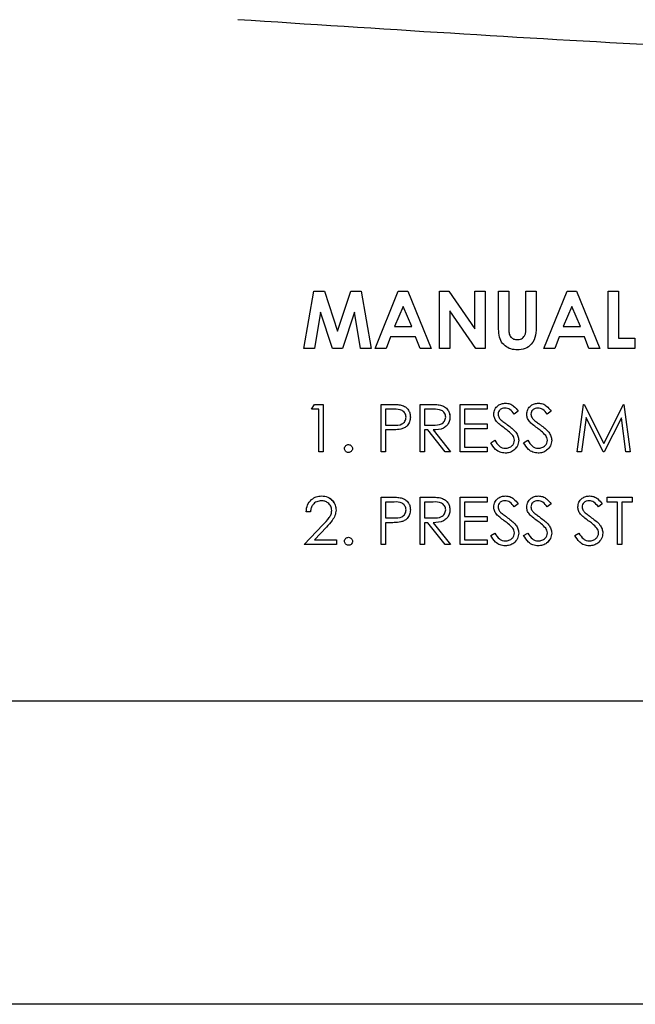
# Paper-space layout 'Sheet2' of a CAD drawing. Units: inches. Extents: x -7.9 to 16.7, y 0.3 to 10.7.
# Drawn here: x 2 to 2.1, y 4.6 to 4.7 of the extents above; entities that cross this region are included whole.
import ezdxf

# ---------------------------------------------------------------- set-up
doc = ezdxf.new("R2010")
doc.units = ezdxf.units.IN
doc.header["$MEASUREMENT"] = 0

psp = doc.layouts.new('Sheet2')

# ---------------------------------------------------------------- linework, layer by layer
at = {"color": 7, "linetype": 'Continuous', "lineweight": 25}
for p, q in [((2.022148, 4.70834), (2.023028, 4.713549)), ((2.023028, 4.713549), (2.023998, 4.713549)), ((2.023998, 4.713549), (2.025186, 4.709916)), ((2.025186, 4.709916), (2.026383, 4.713549)), ((2.026383, 4.713549), (2.027344, 4.713549)), ((2.027344, 4.713549), (2.028225, 4.70834)), ((2.028592, 4.70834), (2.030696, 4.713549)), ((2.030696, 4.713549), (2.031563, 4.713549)), ((2.031563, 4.713549), (2.033667, 4.70834)), ((2.034434, 4.713549), (2.035276, 4.713549)), ((2.034434, 4.70834), (2.034434, 4.713549)), ((2.035276, 4.713549), (2.03764, 4.710121)), ((2.03764, 4.710121), (2.03764, 4.713549)), ((2.03764, 4.713549), (2.038574, 4.713549)), ((2.038574, 4.713549), (2.038574, 4.70834)), ((2.039776, 4.713549), (2.040711, 4.713549)), ((2.039776, 4.710442), (2.039776, 4.713549)), ((2.040711, 4.713549), (2.040711, 4.71016)), ((2.042247, 4.710284), (2.042247, 4.713549)), ((2.042247, 4.713549), (2.043182, 4.713549)), ((2.043182, 4.713549), (2.043182, 4.710442)), ((2.043883, 4.70834), (2.045987, 4.713549)), ((2.045987, 4.713549), (2.046854, 4.713549)), ((2.046854, 4.713549), (2.048958, 4.70834)), ((2.049726, 4.713549), (2.05066, 4.713549)), ((2.049726, 4.70834), (2.049726, 4.713549)), ((2.05066, 4.713549), (2.05066, 4.709275)), ((2.031129, 4.712152), (2.030349, 4.710343)), ((2.03191, 4.710343), (2.031129, 4.712152)), ((2.037726, 4.70834), (2.035369, 4.711757)), ((2.035369, 4.711757), (2.035369, 4.70834)), ((2.04642, 4.712152), (2.04564, 4.710343)), ((2.047201, 4.710343), (2.04642, 4.712152)), ((2.023651, 4.71163), (2.023095, 4.70834)), ((2.024727, 4.70834), (2.023651, 4.71163)), ((2.026722, 4.71163), (2.025639, 4.70834)), ((2.027278, 4.70834), (2.026722, 4.71163)), ((2.030349, 4.710343), (2.03191, 4.710343)), ((2.04564, 4.710343), (2.047201, 4.710343)), ((2.029994, 4.709409), (2.029589, 4.70834)), ((2.032263, 4.709409), (2.029994, 4.709409)), ((2.032668, 4.70834), (2.032263, 4.709409)), ((2.045285, 4.709409), (2.04488, 4.70834)), ((2.047554, 4.709409), (2.045285, 4.709409)), ((2.047959, 4.70834), (2.047554, 4.709409)), ((2.05066, 4.709275), (2.052129, 4.709275)), ((2.052129, 4.709275), (2.052129, 4.70834)), ((2.023095, 4.70834), (2.022148, 4.70834)), ((2.025639, 4.70834), (2.024727, 4.70834)), ((2.028225, 4.70834), (2.027278, 4.70834)), ((2.029589, 4.70834), (2.028592, 4.70834)), ((2.033667, 4.70834), (2.032668, 4.70834)), ((2.035369, 4.70834), (2.034434, 4.70834)), ((2.038574, 4.70834), (2.037726, 4.70834)), ((2.04488, 4.70834), (2.043883, 4.70834)), ((2.048958, 4.70834), (2.047959, 4.70834)), ((2.052129, 4.70834), (2.049726, 4.70834)), ((2.022843, 4.70283), (2.023095, 4.703271)), ((2.023505, 4.70283), (2.022843, 4.70283)), ((2.023095, 4.703271), (2.023892, 4.703271)), ((2.023505, 4.698965), (2.023505, 4.70283)), ((2.023892, 4.703271), (2.023892, 4.698965)), ((2.029136, 4.703271), (2.029981, 4.703271)), ((2.029136, 4.698965), (2.029136, 4.703271)), ((2.03031, 4.70283), (2.029523, 4.70283)), ((2.029523, 4.70283), (2.029523, 4.701394)), ((2.032669, 4.703271), (2.033531, 4.703271)), ((2.032669, 4.698965), (2.032669, 4.703271)), ((2.033863, 4.70283), (2.033056, 4.70283)), ((2.033056, 4.70283), (2.033056, 4.701394)), ((2.036313, 4.703271), (2.038742, 4.703271)), ((2.036313, 4.698965), (2.036313, 4.703271)), ((2.038742, 4.70283), (2.036699, 4.70283)), ((2.036699, 4.70283), (2.036699, 4.701505)), ((2.038742, 4.703271), (2.038742, 4.70283)), ((2.046913, 4.698965), (2.047481, 4.703271)), ((2.047481, 4.703271), (2.047536, 4.703271)), ((2.047536, 4.703271), (2.049314, 4.699738)), ((2.049314, 4.699738), (2.051088, 4.703271)), ((2.051088, 4.703271), (2.051144, 4.703271)), ((2.051144, 4.703271), (2.051716, 4.698965)), ((2.041558, 4.702653), (2.041208, 4.702388)), ((2.044539, 4.702653), (2.044189, 4.702388)), ((2.047713, 4.702071), (2.047302, 4.698965)), ((2.049274, 4.698965), (2.047713, 4.702071)), ((2.050915, 4.702064), (2.049361, 4.698965)), ((2.051327, 4.698965), (2.050915, 4.702064)), ((2.029523, 4.701394), (2.030277, 4.701385)), ((2.033056, 4.701394), (2.033844, 4.701388)), ((2.036699, 4.701505), (2.038742, 4.701505)), ((2.038742, 4.701063), (2.036699, 4.701063)), ((2.036699, 4.701063), (2.036699, 4.699407)), ((2.038742, 4.701505), (2.038742, 4.701063)), ((2.029831, 4.700953), (2.029523, 4.700953)), ((2.029523, 4.700953), (2.029523, 4.698965)), ((2.03337, 4.700953), (2.033056, 4.700953)), ((2.033056, 4.700953), (2.033056, 4.698965)), ((2.034952, 4.698965), (2.03337, 4.700953)), ((2.033848, 4.700953), (2.03543, 4.698965)), ((2.036699, 4.699407), (2.038742, 4.699407)), ((2.038742, 4.699407), (2.038742, 4.698965)), ((2.039073, 4.699796), (2.039437, 4.700014)), ((2.042055, 4.699796), (2.042419, 4.700014)), ((2.023892, 4.698965), (2.023505, 4.698965)), ((2.029523, 4.698965), (2.029136, 4.698965)), ((2.033056, 4.698965), (2.032669, 4.698965)), ((2.03543, 4.698965), (2.034952, 4.698965)), ((2.038742, 4.698965), (2.036313, 4.698965)), ((2.047302, 4.698965), (2.046913, 4.698965)), ((2.049361, 4.698965), (2.049274, 4.698965)), ((2.051716, 4.698965), (2.051327, 4.698965)), ((2.029136, 4.694864), (2.029981, 4.694864)), ((2.029136, 4.690558), (2.029136, 4.694864)), ((2.032669, 4.694864), (2.033531, 4.694864)), ((2.032669, 4.690558), (2.032669, 4.694864)), ((2.036313, 4.694864), (2.038742, 4.694864)), ((2.036313, 4.690558), (2.036313, 4.694864)), ((2.038742, 4.694864), (2.038742, 4.694423)), ((2.049618, 4.694423), (2.049618, 4.694864)), ((2.049618, 4.694864), (2.051881, 4.694864)), ((2.051881, 4.694864), (2.051881, 4.694423)), ((2.03031, 4.694423), (2.029523, 4.694423)), ((2.029523, 4.694423), (2.029523, 4.692987)), ((2.033863, 4.694423), (2.033056, 4.694423)), ((2.033056, 4.694423), (2.033056, 4.692987)), ((2.038742, 4.694423), (2.036699, 4.694423)), ((2.036699, 4.694423), (2.036699, 4.693098)), ((2.041558, 4.694246), (2.041208, 4.693981)), ((2.044539, 4.694246), (2.044189, 4.693981)), ((2.049176, 4.694246), (2.048827, 4.693981)), ((2.050556, 4.694423), (2.049618, 4.694423)), ((2.050556, 4.690558), (2.050556, 4.694423)), ((2.050943, 4.694423), (2.050943, 4.690558)), ((2.051881, 4.694423), (2.050943, 4.694423)), ((2.022732, 4.693539), (2.022346, 4.693539)), ((2.029523, 4.692987), (2.030277, 4.692978)), ((2.033056, 4.692987), (2.033844, 4.692981)), ((2.036699, 4.693098), (2.038742, 4.693098)), ((2.038742, 4.693098), (2.038742, 4.692656)), ((2.02218, 4.690558), (2.02385, 4.69234)), ((2.02418, 4.69215), (2.023102, 4.691)), ((2.029831, 4.692546), (2.029523, 4.692546)), ((2.029523, 4.692546), (2.029523, 4.690558)), ((2.03337, 4.692546), (2.033056, 4.692546)), ((2.033056, 4.692546), (2.033056, 4.690558)), ((2.034952, 4.690558), (2.03337, 4.692546)), ((2.033848, 4.692546), (2.03543, 4.690558)), ((2.038742, 4.692656), (2.036699, 4.692656)), ((2.036699, 4.692656), (2.036699, 4.691)), ((2.039073, 4.691389), (2.039437, 4.691607)), ((2.042055, 4.691389), (2.042419, 4.691607)), ((2.046692, 4.691389), (2.047056, 4.691607)), ((2.025106, 4.690558), (2.02218, 4.690558)), ((2.023102, 4.691), (2.025106, 4.691)), ((2.025106, 4.691), (2.025106, 4.690558)), ((2.029523, 4.690558), (2.029136, 4.690558)), ((2.033056, 4.690558), (2.032669, 4.690558)), ((2.03543, 4.690558), (2.034952, 4.690558)), ((2.038742, 4.690558), (2.036313, 4.690558)), ((2.036699, 4.691), (2.038742, 4.691)), ((2.038742, 4.691), (2.038742, 4.690558)), ((2.050943, 4.690558), (2.050556, 4.690558)), ((1.89121, 4.676401), (2.322522, 4.676401)), ((2.321385, 4.64889), (1.839385, 4.64889))]:
    psp.add_line(p, q, dxfattribs=at)
for points, knots in [([(2.279238, 4.738144), (2.262894, 4.737104), (2.230196, 4.735023), (2.181059, 4.733558), (2.135403, 4.733317), (2.093269, 4.734135), (2.054679, 4.735629), (2.028994, 4.737305), (2.016155, 4.738144)], [0, 0, 0, 0, 0.1865853, 0.3732814, 0.5600222, 0.7067373, 0.8534072, 1, 1, 1, 1]), ([(2.041482, 4.708207), (2.04128, 4.708222), (2.040877, 4.708252), (2.040343, 4.708559), (2.039915, 4.709055), (2.039789, 4.709736), (2.039781, 4.710206), (2.039776, 4.710442)], [0, 0, 0, 0, 0.186746, 0.373192, 0.559364, 0.779138, 1, 1, 1, 1]), ([(2.040711, 4.71016), (2.040712, 4.710024), (2.040713, 4.709754), (2.040836, 4.709378), (2.04114, 4.709169), (2.041354, 4.709151), (2.041461, 4.709142)], [0, 0, 0, 0, 0.281906, 0.559802, 0.779442, 1, 1, 1, 1]), ([(2.041461, 4.709142), (2.041596, 4.709156), (2.041799, 4.709178), (2.042021, 4.709333), (2.042275, 4.709652), (2.042259, 4.710003), (2.042247, 4.710284)], [0, 0, 0, 0, 0.249647, 0.375331, 0.500828, 1, 1, 1, 1]), ([(2.043182, 4.710442), (2.043189, 4.710138), (2.043204, 4.709536), (2.042843, 4.708744), (2.042197, 4.708263), (2.041721, 4.708225), (2.041482, 4.708207)], [0, 0, 0, 0, 0.281888, 0.559865, 0.779576, 1, 1, 1, 1]), ([(2.043182, 4.710442), (2.043189, 4.710138), (2.043204, 4.709536), (2.042843, 4.708744), (2.042197, 4.708263), (2.041721, 4.708225), (2.041482, 4.708207)], [0, 0, 0, 0, 0.281888, 0.559865, 0.779576, 1, 1, 1, 1]), ([(2.029981, 4.703271), (2.030165, 4.703272), (2.030493, 4.703273), (2.030819, 4.703227), (2.030961, 4.703207)], [0, 0, 0, 0, 0.560314, 1, 1, 1, 1]), ([(2.0314, 4.702115), (2.03138, 4.702238), (2.031351, 4.702424), (2.031192, 4.702618), (2.030888, 4.702836), (2.030567, 4.702833), (2.03031, 4.70283)], [0, 0, 0, 0, 0.248969, 0.374729, 0.500383, 1, 1, 1, 1]), ([(2.030961, 4.703207), (2.031092, 4.703159), (2.031354, 4.703065), (2.031624, 4.702774), (2.031767, 4.702443), (2.03178, 4.702225), (2.031786, 4.702116)], [0, 0, 0, 0, 0.279705, 0.559381, 0.779509, 1, 1, 1, 1]), ([(2.033531, 4.703271), (2.033714, 4.703272), (2.034041, 4.703273), (2.034364, 4.703231), (2.034507, 4.703213)], [0, 0, 0, 0, 0.56024, 1, 1, 1, 1]), ([(2.034988, 4.702121), (2.034983, 4.702184), (2.034974, 4.70231), (2.034888, 4.702482), (2.034767, 4.702628), (2.034448, 4.702838), (2.034123, 4.702833), (2.033863, 4.70283)], [0, 0, 0, 0, 0.1253074, 0.250617, 0.3759543, 0.5012806, 1, 1, 1, 1]), ([(2.034507, 4.703213), (2.034642, 4.703168), (2.034912, 4.703078), (2.035196, 4.702788), (2.035353, 4.702454), (2.035367, 4.702231), (2.035375, 4.70212)], [0, 0, 0, 0, 0.279797, 0.5595, 0.779626, 1, 1, 1, 1]), ([(2.034752, 4.703109), (2.034801, 4.703091), (2.034983, 4.703024), (2.035195, 4.702785), (2.035354, 4.702455), (2.035368, 4.702231), (2.035375, 4.70212)], [0, 0, 0, 0, 0.125278, 0.464991, 0.732345, 1, 1, 1, 1]), ([(2.039349, 4.702377), (2.039368, 4.70253), (2.039405, 4.702835), (2.039699, 4.703167), (2.040051, 4.703351), (2.040291, 4.703372), (2.04041, 4.703382)], [0, 0, 0, 0, 0.279553, 0.558798, 0.779378, 1, 1, 1, 1]), ([(2.040367, 4.70294), (2.04028, 4.702933), (2.040105, 4.70292), (2.039895, 4.702786), (2.039757, 4.702601), (2.039743, 4.702464), (2.039736, 4.702395)], [0, 0, 0, 0, 0.280274, 0.559931, 0.77992, 1, 1, 1, 1]), ([(2.041208, 4.702388), (2.041087, 4.702544), (2.040917, 4.702762), (2.040598, 4.702923), (2.040444, 4.702934), (2.040367, 4.70294)], [0, 0, 0, 0, 0.5598185, 0.7798479, 1, 1, 1, 1]), ([(2.04041, 4.703382), (2.040543, 4.703369), (2.040808, 4.703343), (2.041223, 4.70309), (2.041431, 4.702819), (2.041558, 4.702653)], [0, 0, 0, 0, 0.27975, 0.559501, 1, 1, 1, 1]), ([(2.04041, 4.703382), (2.040543, 4.703369), (2.040808, 4.703343), (2.041223, 4.70309), (2.041431, 4.702819), (2.041558, 4.702653)], [0, 0, 0, 0, 0.27975, 0.559501, 1, 1, 1, 1]), ([(2.042331, 4.702377), (2.042349, 4.70253), (2.042386, 4.702835), (2.042681, 4.703167), (2.043032, 4.703351), (2.043272, 4.703372), (2.043392, 4.703382)], [0, 0, 0, 0, 0.279553, 0.558798, 0.779378, 1, 1, 1, 1]), ([(2.043348, 4.70294), (2.043261, 4.702933), (2.043086, 4.70292), (2.042876, 4.702786), (2.042738, 4.702601), (2.042724, 4.702464), (2.042717, 4.702395)], [0, 0, 0, 0, 0.280274, 0.559931, 0.77992, 1, 1, 1, 1]), ([(2.044189, 4.702388), (2.044068, 4.702544), (2.043898, 4.702762), (2.043579, 4.702923), (2.043425, 4.702934), (2.043348, 4.70294)], [0, 0, 0, 0, 0.559818, 0.779848, 1, 1, 1, 1]), ([(2.043392, 4.703382), (2.043524, 4.703369), (2.043789, 4.703343), (2.044204, 4.70309), (2.044412, 4.702819), (2.044539, 4.702653)], [0, 0, 0, 0, 0.2797499, 0.5595012, 1, 1, 1, 1]), ([(2.043392, 4.703382), (2.043524, 4.703369), (2.043789, 4.703343), (2.044204, 4.70309), (2.044412, 4.702819), (2.044539, 4.702653)], [0, 0, 0, 0, 0.27975, 0.559501, 1, 1, 1, 1]), ([(2.030277, 4.701385), (2.030539, 4.701384), (2.030867, 4.701383), (2.031185, 4.701598), (2.031351, 4.701796), (2.03138, 4.701987), (2.0314, 4.702115)], [0, 0, 0, 0, 0.499721, 0.62535, 0.751083, 1, 1, 1, 1]), ([(2.031786, 4.702116), (2.031776, 4.701974), (2.031755, 4.701691), (2.03154, 4.701345), (2.031246, 4.701122), (2.031033, 4.701056), (2.030927, 4.701023)], [0, 0, 0, 0, 0.280099, 0.559324, 0.779458, 1, 1, 1, 1]), ([(2.033844, 4.701388), (2.034109, 4.701389), (2.03444, 4.70139), (2.034766, 4.7016), (2.034937, 4.701798), (2.034968, 4.701992), (2.034988, 4.702121)], [0, 0, 0, 0, 0.499827, 0.625498, 0.751208, 1, 1, 1, 1]), ([(2.035375, 4.70212), (2.035363, 4.701984), (2.035341, 4.701711), (2.035128, 4.70135), (2.034642, 4.700988), (2.034175, 4.700967), (2.033848, 4.700953)], [0, 0, 0, 0, 0.1871202, 0.3739789, 0.5609112, 1, 1, 1, 1]), ([(2.03959, 4.701721), (2.039514, 4.701833), (2.039379, 4.702033), (2.039358, 4.702272), (2.039349, 4.702377)], [0, 0, 0, 0, 0.55984, 1, 1, 1, 1]), ([(2.039736, 4.702395), (2.039741, 4.702335), (2.039751, 4.702215), (2.039844, 4.702017), (2.039953, 4.701906), (2.04002, 4.701839)], [0, 0, 0, 0, 0.279946, 0.559774, 1, 1, 1, 1]), ([(2.039736, 4.702395), (2.039741, 4.702335), (2.039751, 4.702215), (2.039844, 4.702017), (2.039953, 4.701906), (2.04002, 4.701839)], [0, 0, 0, 0, 0.279946, 0.559774, 1, 1, 1, 1]), ([(2.042571, 4.701721), (2.042495, 4.701833), (2.04236, 4.702033), (2.042339, 4.702272), (2.042331, 4.702377)], [0, 0, 0, 0, 0.5598405, 1, 1, 1, 1]), ([(2.042717, 4.702395), (2.042722, 4.702335), (2.042732, 4.702215), (2.042825, 4.702017), (2.042934, 4.701906), (2.043001, 4.701839)], [0, 0, 0, 0, 0.279946, 0.559774, 1, 1, 1, 1]), ([(2.042717, 4.702395), (2.042722, 4.702335), (2.042732, 4.702215), (2.042825, 4.702017), (2.042934, 4.701906), (2.043001, 4.701839)], [0, 0, 0, 0, 0.279946, 0.559774, 1, 1, 1, 1]), ([(2.030927, 4.701023), (2.030723, 4.700998), (2.030359, 4.700952), (2.029992, 4.700952), (2.029831, 4.700953)], [0, 0, 0, 0, 0.559694, 1, 1, 1, 1]), ([(2.040296, 4.701136), (2.040155, 4.701235), (2.039905, 4.701412), (2.039686, 4.701627), (2.03959, 4.701721)], [0, 0, 0, 0, 0.560413, 1, 1, 1, 1]), ([(2.04002, 4.701839), (2.040126, 4.701756), (2.040316, 4.701609), (2.040512, 4.701471), (2.040598, 4.70141)], [0, 0, 0, 0, 0.559906, 1, 1, 1, 1]), ([(2.04002, 4.701839), (2.040126, 4.701756), (2.040316, 4.701609), (2.040512, 4.701471), (2.040598, 4.70141)], [0, 0, 0, 0, 0.559906, 1, 1, 1, 1]), ([(2.041072, 4.700449), (2.040939, 4.700591), (2.040702, 4.700845), (2.04042, 4.701047), (2.040296, 4.701136)], [0, 0, 0, 0, 0.559496, 1, 1, 1, 1]), ([(2.040598, 4.70141), (2.040868, 4.70121), (2.041244, 4.700931), (2.041564, 4.700413), (2.041597, 4.700151), (2.041613, 4.70002)], [0, 0, 0, 0, 0.560115, 0.780284, 1, 1, 1, 1]), ([(2.043277, 4.701136), (2.043136, 4.701235), (2.042886, 4.701412), (2.042667, 4.701627), (2.042571, 4.701721)], [0, 0, 0, 0, 0.560413, 1, 1, 1, 1]), ([(2.043001, 4.701839), (2.043107, 4.701756), (2.043297, 4.701609), (2.043493, 4.701471), (2.04358, 4.70141)], [0, 0, 0, 0, 0.559906, 1, 1, 1, 1]), ([(2.043001, 4.701839), (2.043107, 4.701756), (2.043297, 4.701609), (2.043493, 4.701471), (2.04358, 4.70141)], [0, 0, 0, 0, 0.559906, 1, 1, 1, 1]), ([(2.044053, 4.700449), (2.04392, 4.700591), (2.043683, 4.700845), (2.043401, 4.701047), (2.043277, 4.701136)], [0, 0, 0, 0, 0.559496, 1, 1, 1, 1]), ([(2.04358, 4.70141), (2.043849, 4.70121), (2.044225, 4.700931), (2.044546, 4.700413), (2.044578, 4.700151), (2.044594, 4.70002)], [0, 0, 0, 0, 0.560115, 0.780284, 1, 1, 1, 1]), ([(2.041226, 4.700026), (2.041216, 4.700112), (2.041197, 4.700266), (2.04111, 4.700393), (2.041072, 4.700449)], [0, 0, 0, 0, 0.55899, 1, 1, 1, 1]), ([(2.044208, 4.700026), (2.044197, 4.700112), (2.044178, 4.700266), (2.044091, 4.700393), (2.044053, 4.700449)], [0, 0, 0, 0, 0.55899, 1, 1, 1, 1]), ([(2.025824, 4.699269), (2.02583, 4.699322), (2.025843, 4.699428), (2.02594, 4.699545), (2.026058, 4.699617), (2.026141, 4.699624), (2.026183, 4.699628)], [0, 0, 0, 0, 0.279576, 0.559284, 0.779552, 1, 1, 1, 1]), ([(2.026183, 4.69891), (2.02613, 4.698917), (2.026024, 4.69893), (2.025908, 4.699027), (2.025835, 4.699144), (2.025828, 4.699227), (2.025824, 4.699269)], [0, 0, 0, 0, 0.2795812, 0.5591432, 0.7795754, 1, 1, 1, 1]), ([(2.026183, 4.699628), (2.026236, 4.699622), (2.026342, 4.69961), (2.026458, 4.699511), (2.026532, 4.699394), (2.026538, 4.699311), (2.026542, 4.699269)], [0, 0, 0, 0, 0.279602, 0.559212, 0.779475, 1, 1, 1, 1]), ([(2.026542, 4.699269), (2.026535, 4.699216), (2.026523, 4.69911), (2.026425, 4.698994), (2.026307, 4.698921), (2.026224, 4.698914), (2.026183, 4.69891)], [0, 0, 0, 0, 0.279469, 0.559358, 0.779674, 1, 1, 1, 1]), ([(2.040383, 4.698855), (2.040223, 4.698871), (2.039905, 4.698903), (2.039414, 4.699227), (2.039203, 4.69958), (2.039073, 4.699796)], [0, 0, 0, 0, 0.27988, 0.559666, 1, 1, 1, 1]), ([(2.039437, 4.700014), (2.039565, 4.699818), (2.039744, 4.699543), (2.040109, 4.699325), (2.040291, 4.699306), (2.040383, 4.699297)], [0, 0, 0, 0, 0.559321, 0.779782, 1, 1, 1, 1]), ([(2.040383, 4.699297), (2.040499, 4.699308), (2.04073, 4.699331), (2.041013, 4.699505), (2.041192, 4.699753), (2.041215, 4.699935), (2.041226, 4.700026)], [0, 0, 0, 0, 0.280276, 0.560148, 0.780153, 1, 1, 1, 1]), ([(2.041613, 4.70002), (2.041589, 4.699844), (2.041541, 4.699491), (2.041196, 4.699116), (2.040799, 4.698888), (2.040521, 4.698866), (2.040383, 4.698855)], [0, 0, 0, 0, 0.279183, 0.559085, 0.779446, 1, 1, 1, 1]), ([(2.041404, 4.69941), (2.041327, 4.699304), (2.041169, 4.699086), (2.040796, 4.69889), (2.04052, 4.698867), (2.040383, 4.698855)], [0, 0, 0, 0, 0.320533, 0.660118, 1, 1, 1, 1]), ([(2.043364, 4.698855), (2.043205, 4.698871), (2.042886, 4.698903), (2.042395, 4.699227), (2.042184, 4.69958), (2.042055, 4.699796)], [0, 0, 0, 0, 0.27988, 0.559666, 1, 1, 1, 1]), ([(2.042419, 4.700014), (2.042547, 4.699818), (2.042725, 4.699543), (2.04309, 4.699325), (2.043273, 4.699306), (2.043364, 4.699297)], [0, 0, 0, 0, 0.559321, 0.779782, 1, 1, 1, 1]), ([(2.043364, 4.699297), (2.04348, 4.699308), (2.043711, 4.699331), (2.043994, 4.699505), (2.044173, 4.699753), (2.044196, 4.699935), (2.044208, 4.700026)], [0, 0, 0, 0, 0.280276, 0.560148, 0.780153, 1, 1, 1, 1]), ([(2.044594, 4.70002), (2.04457, 4.699844), (2.044522, 4.699491), (2.044178, 4.699116), (2.04378, 4.698888), (2.043503, 4.698866), (2.043364, 4.698855)], [0, 0, 0, 0, 0.279183, 0.559085, 0.779446, 1, 1, 1, 1]), ([(2.044594, 4.70002), (2.04457, 4.699844), (2.044522, 4.699491), (2.044178, 4.699116), (2.04378, 4.698888), (2.043503, 4.698866), (2.043364, 4.698855)], [0, 0, 0, 0, 0.279183, 0.559085, 0.779446, 1, 1, 1, 1]), ([(2.022346, 4.693539), (2.022371, 4.693749), (2.022421, 4.694167), (2.022788, 4.694645), (2.023256, 4.694932), (2.023585, 4.694961), (2.02375, 4.694975)], [0, 0, 0, 0, 0.280029, 0.559515, 0.779668, 1, 1, 1, 1]), ([(2.02375, 4.694975), (2.023942, 4.694957), (2.024326, 4.694921), (2.024752, 4.69457), (2.02501, 4.694145), (2.025037, 4.693845), (2.025051, 4.693695)], [0, 0, 0, 0, 0.27989, 0.559224, 0.779582, 1, 1, 1, 1]), ([(2.02375, 4.694975), (2.02394, 4.694956), (2.024319, 4.694918), (2.024703, 4.694637), (2.024821, 4.694413), (2.02485, 4.694356)], [0, 0, 0, 0, 0.428265, 0.855679, 1, 1, 1, 1]), ([(2.029981, 4.694864), (2.030165, 4.694865), (2.030493, 4.694866), (2.030819, 4.69482), (2.030961, 4.6948)], [0, 0, 0, 0, 0.560314, 1, 1, 1, 1]), ([(2.030961, 4.6948), (2.031092, 4.694752), (2.031354, 4.694658), (2.031624, 4.694367), (2.031767, 4.694036), (2.03178, 4.693818), (2.031786, 4.693709)], [0, 0, 0, 0, 0.279705, 0.559381, 0.779509, 1, 1, 1, 1]), ([(2.030961, 4.6948), (2.031092, 4.694752), (2.031354, 4.694658), (2.031624, 4.694367), (2.031767, 4.694036), (2.03178, 4.693818), (2.031786, 4.693709)], [0, 0, 0, 0, 0.279705, 0.559381, 0.779509, 1, 1, 1, 1]), ([(2.033531, 4.694864), (2.033714, 4.694865), (2.034041, 4.694866), (2.034364, 4.694824), (2.034507, 4.694806)], [0, 0, 0, 0, 0.56024, 1, 1, 1, 1]), ([(2.034507, 4.694806), (2.034642, 4.694761), (2.034912, 4.694671), (2.035196, 4.694381), (2.035353, 4.694047), (2.035367, 4.693824), (2.035375, 4.693713)], [0, 0, 0, 0, 0.279797, 0.5595, 0.779626, 1, 1, 1, 1]), ([(2.039349, 4.69397), (2.039368, 4.694123), (2.039405, 4.694428), (2.039699, 4.69476), (2.040051, 4.694944), (2.040291, 4.694964), (2.04041, 4.694975)], [0, 0, 0, 0, 0.279553, 0.558798, 0.779378, 1, 1, 1, 1]), ([(2.04041, 4.694975), (2.040543, 4.694962), (2.040808, 4.694936), (2.041223, 4.694682), (2.041431, 4.694411), (2.041558, 4.694246)], [0, 0, 0, 0, 0.27975, 0.559501, 1, 1, 1, 1]), ([(2.04041, 4.694975), (2.040543, 4.694962), (2.040808, 4.694936), (2.041223, 4.694682), (2.041431, 4.694411), (2.041558, 4.694246)], [0, 0, 0, 0, 0.27975, 0.559501, 1, 1, 1, 1]), ([(2.042331, 4.69397), (2.042349, 4.694123), (2.042386, 4.694428), (2.042681, 4.69476), (2.043032, 4.694944), (2.043272, 4.694964), (2.043392, 4.694975)], [0, 0, 0, 0, 0.279553, 0.558798, 0.779378, 1, 1, 1, 1]), ([(2.043392, 4.694975), (2.043524, 4.694962), (2.043789, 4.694936), (2.044204, 4.694682), (2.044412, 4.694411), (2.044539, 4.694246)], [0, 0, 0, 0, 0.27975, 0.559501, 1, 1, 1, 1]), ([(2.043392, 4.694975), (2.043524, 4.694962), (2.043789, 4.694936), (2.044204, 4.694682), (2.044412, 4.694411), (2.044539, 4.694246)], [0, 0, 0, 0, 0.27975, 0.559501, 1, 1, 1, 1]), ([(2.046968, 4.69397), (2.046987, 4.694123), (2.047024, 4.694428), (2.047318, 4.69476), (2.04767, 4.694944), (2.047909, 4.694964), (2.048029, 4.694975)], [0, 0, 0, 0, 0.279553, 0.558798, 0.779378, 1, 1, 1, 1]), ([(2.048029, 4.694975), (2.048161, 4.694962), (2.048427, 4.694936), (2.048842, 4.694682), (2.049049, 4.694411), (2.049176, 4.694246)], [0, 0, 0, 0, 0.27975, 0.559501, 1, 1, 1, 1]), ([(2.048029, 4.694975), (2.048161, 4.694962), (2.048427, 4.694936), (2.048842, 4.694682), (2.049049, 4.694411), (2.049176, 4.694246)], [0, 0, 0, 0, 0.27975, 0.559501, 1, 1, 1, 1]), ([(2.02373, 4.694533), (2.023583, 4.694518), (2.023289, 4.694488), (2.022957, 4.694219), (2.022778, 4.693882), (2.022748, 4.693654), (2.022732, 4.693539)], [0, 0, 0, 0, 0.279699, 0.558847, 0.779176, 1, 1, 1, 1]), ([(2.024664, 4.69366), (2.024646, 4.693793), (2.02461, 4.69406), (2.024347, 4.694342), (2.024045, 4.694509), (2.023835, 4.694525), (2.02373, 4.694533)], [0, 0, 0, 0, 0.279126, 0.558978, 0.77935, 1, 1, 1, 1]), ([(2.0314, 4.693707), (2.03138, 4.693831), (2.031351, 4.694017), (2.031192, 4.694211), (2.030888, 4.694429), (2.030567, 4.694426), (2.03031, 4.694423)], [0, 0, 0, 0, 0.248969, 0.374729, 0.500383, 1, 1, 1, 1]), ([(2.034988, 4.693714), (2.034983, 4.693777), (2.034974, 4.693903), (2.034888, 4.694075), (2.034767, 4.69422), (2.034448, 4.694431), (2.034123, 4.694426), (2.033863, 4.694423)], [0, 0, 0, 0, 0.125307, 0.250617, 0.375954, 0.501281, 1, 1, 1, 1]), ([(2.035129, 4.69441), (2.035152, 4.694389), (2.035256, 4.694292), (2.035349, 4.694042), (2.035366, 4.693823), (2.035375, 4.693713)], [0, 0, 0, 0, 0.122316, 0.560912, 1, 1, 1, 1]), ([(2.03959, 4.693314), (2.039514, 4.693426), (2.039379, 4.693625), (2.039358, 4.693864), (2.039349, 4.69397)], [0, 0, 0, 0, 0.55984, 1, 1, 1, 1]), ([(2.040367, 4.694533), (2.04028, 4.694526), (2.040105, 4.694513), (2.039895, 4.694379), (2.039757, 4.694194), (2.039743, 4.694057), (2.039736, 4.693988)], [0, 0, 0, 0, 0.280274, 0.559931, 0.77992, 1, 1, 1, 1]), ([(2.039736, 4.693988), (2.039741, 4.693928), (2.039751, 4.693808), (2.039844, 4.693609), (2.039953, 4.693499), (2.04002, 4.693431)], [0, 0, 0, 0, 0.279946, 0.559774, 1, 1, 1, 1]), ([(2.039736, 4.693988), (2.039741, 4.693928), (2.039751, 4.693808), (2.039844, 4.693609), (2.039953, 4.693499), (2.04002, 4.693431)], [0, 0, 0, 0, 0.279946, 0.559774, 1, 1, 1, 1]), ([(2.041208, 4.693981), (2.041087, 4.694137), (2.040917, 4.694354), (2.040598, 4.694515), (2.040444, 4.694527), (2.040367, 4.694533)], [0, 0, 0, 0, 0.559818, 0.779848, 1, 1, 1, 1]), ([(2.042571, 4.693314), (2.042495, 4.693426), (2.04236, 4.693625), (2.042339, 4.693864), (2.042331, 4.69397)], [0, 0, 0, 0, 0.55984, 1, 1, 1, 1]), ([(2.043348, 4.694533), (2.043261, 4.694526), (2.043086, 4.694513), (2.042876, 4.694379), (2.042738, 4.694194), (2.042724, 4.694057), (2.042717, 4.693988)], [0, 0, 0, 0, 0.280274, 0.559931, 0.77992, 1, 1, 1, 1]), ([(2.042717, 4.693988), (2.042722, 4.693928), (2.042732, 4.693808), (2.042825, 4.693609), (2.042934, 4.693499), (2.043001, 4.693431)], [0, 0, 0, 0, 0.279946, 0.559774, 1, 1, 1, 1]), ([(2.042717, 4.693988), (2.042722, 4.693928), (2.042732, 4.693808), (2.042825, 4.693609), (2.042934, 4.693499), (2.043001, 4.693431)], [0, 0, 0, 0, 0.279946, 0.559774, 1, 1, 1, 1]), ([(2.044189, 4.693981), (2.044068, 4.694137), (2.043898, 4.694354), (2.043579, 4.694515), (2.043425, 4.694527), (2.043348, 4.694533)], [0, 0, 0, 0, 0.5598185, 0.7798479, 1, 1, 1, 1]), ([(2.047209, 4.693314), (2.047133, 4.693426), (2.046997, 4.693625), (2.046977, 4.693864), (2.046968, 4.69397)], [0, 0, 0, 0, 0.55984, 1, 1, 1, 1]), ([(2.047986, 4.694533), (2.047898, 4.694526), (2.047724, 4.694513), (2.047513, 4.694379), (2.047375, 4.694194), (2.047361, 4.694057), (2.047354, 4.693988)], [0, 0, 0, 0, 0.280274, 0.559931, 0.77992, 1, 1, 1, 1]), ([(2.047354, 4.693988), (2.047359, 4.693928), (2.047369, 4.693808), (2.047463, 4.693609), (2.047572, 4.693499), (2.047638, 4.693431)], [0, 0, 0, 0, 0.279946, 0.559774, 1, 1, 1, 1]), ([(2.047354, 4.693988), (2.047359, 4.693928), (2.047369, 4.693808), (2.047463, 4.693609), (2.047572, 4.693499), (2.047638, 4.693431)], [0, 0, 0, 0, 0.279946, 0.559774, 1, 1, 1, 1]), ([(2.048827, 4.693981), (2.048705, 4.694137), (2.048535, 4.694354), (2.048217, 4.694515), (2.048063, 4.694527), (2.047986, 4.694533)], [0, 0, 0, 0, 0.5598185, 0.7798479, 1, 1, 1, 1]), ([(2.02385, 4.69234), (2.024057, 4.692553), (2.024344, 4.692849), (2.02463, 4.693308), (2.024653, 4.693543), (2.024664, 4.69366)], [0, 0, 0, 0, 0.560717, 0.780532, 1, 1, 1, 1]), ([(2.025051, 4.693695), (2.025033, 4.693524), (2.024998, 4.693182), (2.024654, 4.692665), (2.02436, 4.692345), (2.02418, 4.69215)], [0, 0, 0, 0, 0.2792879, 0.5591538, 1, 1, 1, 1]), ([(2.030277, 4.692978), (2.030539, 4.692977), (2.030867, 4.692976), (2.031185, 4.693191), (2.031351, 4.693389), (2.03138, 4.69358), (2.0314, 4.693707)], [0, 0, 0, 0, 0.499721, 0.62535, 0.751083, 1, 1, 1, 1]), ([(2.031786, 4.693709), (2.031776, 4.693567), (2.031755, 4.693284), (2.03154, 4.692938), (2.031246, 4.692715), (2.031033, 4.692649), (2.030927, 4.692616)], [0, 0, 0, 0, 0.280099, 0.559324, 0.779458, 1, 1, 1, 1]), ([(2.033844, 4.692981), (2.034109, 4.692982), (2.03444, 4.692983), (2.034766, 4.693193), (2.034937, 4.693391), (2.034968, 4.693585), (2.034988, 4.693714)], [0, 0, 0, 0, 0.4998271, 0.6254978, 0.7512079, 1, 1, 1, 1]), ([(2.035375, 4.693713), (2.035363, 4.693576), (2.035341, 4.693304), (2.035128, 4.692943), (2.034642, 4.692581), (2.034175, 4.69256), (2.033848, 4.692546)], [0, 0, 0, 0, 0.18712, 0.373979, 0.560911, 1, 1, 1, 1]), ([(2.040296, 4.692728), (2.040155, 4.692828), (2.039905, 4.693005), (2.039686, 4.69322), (2.03959, 4.693314)], [0, 0, 0, 0, 0.560413, 1, 1, 1, 1]), ([(2.04002, 4.693431), (2.040126, 4.693349), (2.040316, 4.693202), (2.040512, 4.693064), (2.040598, 4.693003)], [0, 0, 0, 0, 0.559906, 1, 1, 1, 1]), ([(2.04002, 4.693431), (2.040126, 4.693349), (2.040316, 4.693202), (2.040512, 4.693064), (2.040598, 4.693003)], [0, 0, 0, 0, 0.559906, 1, 1, 1, 1]), ([(2.040598, 4.693003), (2.040868, 4.692803), (2.041244, 4.692524), (2.041564, 4.692006), (2.041597, 4.691744), (2.041613, 4.691613)], [0, 0, 0, 0, 0.560115, 0.780284, 1, 1, 1, 1]), ([(2.043277, 4.692728), (2.043136, 4.692828), (2.042886, 4.693005), (2.042667, 4.69322), (2.042571, 4.693314)], [0, 0, 0, 0, 0.560413, 1, 1, 1, 1]), ([(2.043001, 4.693431), (2.043107, 4.693349), (2.043297, 4.693202), (2.043493, 4.693064), (2.04358, 4.693003)], [0, 0, 0, 0, 0.559906, 1, 1, 1, 1]), ([(2.043001, 4.693431), (2.043107, 4.693349), (2.043297, 4.693202), (2.043493, 4.693064), (2.04358, 4.693003)], [0, 0, 0, 0, 0.559906, 1, 1, 1, 1]), ([(2.04358, 4.693003), (2.043849, 4.692803), (2.044225, 4.692524), (2.044546, 4.692006), (2.044578, 4.691744), (2.044594, 4.691613)], [0, 0, 0, 0, 0.560115, 0.780284, 1, 1, 1, 1]), ([(2.047914, 4.692728), (2.047774, 4.692828), (2.047523, 4.693005), (2.047305, 4.69322), (2.047209, 4.693314)], [0, 0, 0, 0, 0.5604127, 1, 1, 1, 1]), ([(2.047638, 4.693431), (2.047744, 4.693349), (2.047934, 4.693202), (2.04813, 4.693064), (2.048217, 4.693003)], [0, 0, 0, 0, 0.559906, 1, 1, 1, 1]), ([(2.047638, 4.693431), (2.047744, 4.693349), (2.047934, 4.693202), (2.04813, 4.693064), (2.048217, 4.693003)], [0, 0, 0, 0, 0.559906, 1, 1, 1, 1]), ([(2.048217, 4.693003), (2.048487, 4.692803), (2.048863, 4.692524), (2.049183, 4.692006), (2.049215, 4.691744), (2.049231, 4.691613)], [0, 0, 0, 0, 0.560115, 0.780284, 1, 1, 1, 1]), ([(2.030927, 4.692616), (2.030723, 4.692591), (2.030359, 4.692545), (2.029992, 4.692545), (2.029831, 4.692546)], [0, 0, 0, 0, 0.5596942, 1, 1, 1, 1]), ([(2.041072, 4.692042), (2.040939, 4.692184), (2.040702, 4.692437), (2.04042, 4.692639), (2.040296, 4.692728)], [0, 0, 0, 0, 0.559496, 1, 1, 1, 1]), ([(2.044053, 4.692042), (2.04392, 4.692184), (2.043683, 4.692437), (2.043401, 4.692639), (2.043277, 4.692728)], [0, 0, 0, 0, 0.559496, 1, 1, 1, 1]), ([(2.048691, 4.692042), (2.048558, 4.692184), (2.048321, 4.692437), (2.048038, 4.692639), (2.047914, 4.692728)], [0, 0, 0, 0, 0.559496, 1, 1, 1, 1]), ([(2.025824, 4.690862), (2.02583, 4.690915), (2.025843, 4.691021), (2.02594, 4.691138), (2.026058, 4.69121), (2.026141, 4.691217), (2.026183, 4.691221)], [0, 0, 0, 0, 0.279576, 0.559284, 0.779552, 1, 1, 1, 1]), ([(2.026183, 4.691221), (2.026236, 4.691215), (2.026342, 4.691203), (2.026458, 4.691104), (2.026532, 4.690987), (2.026538, 4.690904), (2.026542, 4.690862)], [0, 0, 0, 0, 0.279602, 0.559212, 0.779475, 1, 1, 1, 1]), ([(2.040383, 4.690448), (2.040223, 4.690464), (2.039905, 4.690496), (2.039414, 4.69082), (2.039203, 4.691173), (2.039073, 4.691389)], [0, 0, 0, 0, 0.27988, 0.559666, 1, 1, 1, 1]), ([(2.039437, 4.691607), (2.039565, 4.69141), (2.039744, 4.691136), (2.040109, 4.690918), (2.040291, 4.690899), (2.040383, 4.690889)], [0, 0, 0, 0, 0.559321, 0.779782, 1, 1, 1, 1]), ([(2.040383, 4.690889), (2.040499, 4.690901), (2.04073, 4.690924), (2.041013, 4.691098), (2.041192, 4.691346), (2.041215, 4.691528), (2.041226, 4.691619)], [0, 0, 0, 0, 0.280276, 0.560148, 0.780153, 1, 1, 1, 1]), ([(2.041613, 4.691613), (2.041589, 4.691437), (2.041541, 4.691084), (2.041196, 4.690709), (2.040799, 4.690481), (2.040521, 4.690459), (2.040383, 4.690448)], [0, 0, 0, 0, 0.279183, 0.559085, 0.779446, 1, 1, 1, 1]), ([(2.041613, 4.691613), (2.041589, 4.691437), (2.041541, 4.691084), (2.041196, 4.690709), (2.040799, 4.690481), (2.040521, 4.690459), (2.040383, 4.690448)], [0, 0, 0, 0, 0.2791829, 0.5590851, 0.779446, 1, 1, 1, 1]), ([(2.041226, 4.691619), (2.041216, 4.691705), (2.041197, 4.691858), (2.04111, 4.691986), (2.041072, 4.692042)], [0, 0, 0, 0, 0.55899, 1, 1, 1, 1]), ([(2.043364, 4.690448), (2.043205, 4.690464), (2.042886, 4.690496), (2.042395, 4.69082), (2.042184, 4.691173), (2.042055, 4.691389)], [0, 0, 0, 0, 0.27988, 0.559666, 1, 1, 1, 1]), ([(2.042419, 4.691607), (2.042547, 4.69141), (2.042725, 4.691136), (2.04309, 4.690918), (2.043273, 4.690899), (2.043364, 4.690889)], [0, 0, 0, 0, 0.559321, 0.779782, 1, 1, 1, 1]), ([(2.043364, 4.690889), (2.04348, 4.690901), (2.043711, 4.690924), (2.043994, 4.691098), (2.044173, 4.691346), (2.044196, 4.691528), (2.044208, 4.691619)], [0, 0, 0, 0, 0.280276, 0.560148, 0.780153, 1, 1, 1, 1]), ([(2.044594, 4.691613), (2.04457, 4.691437), (2.044522, 4.691084), (2.044178, 4.690709), (2.04378, 4.690481), (2.043503, 4.690459), (2.043364, 4.690448)], [0, 0, 0, 0, 0.279183, 0.559085, 0.779446, 1, 1, 1, 1]), ([(2.044208, 4.691619), (2.044197, 4.691705), (2.044178, 4.691858), (2.044091, 4.691986), (2.044053, 4.692042)], [0, 0, 0, 0, 0.55899, 1, 1, 1, 1]), ([(2.048001, 4.690448), (2.047842, 4.690464), (2.047523, 4.690496), (2.047033, 4.69082), (2.046821, 4.691173), (2.046692, 4.691389)], [0, 0, 0, 0, 0.27988, 0.559666, 1, 1, 1, 1]), ([(2.047056, 4.691607), (2.047184, 4.69141), (2.047362, 4.691136), (2.047727, 4.690918), (2.04791, 4.690899), (2.048001, 4.690889)], [0, 0, 0, 0, 0.559321, 0.779782, 1, 1, 1, 1]), ([(2.048001, 4.690889), (2.048117, 4.690901), (2.048348, 4.690924), (2.048631, 4.691098), (2.048811, 4.691346), (2.048834, 4.691528), (2.048845, 4.691619)], [0, 0, 0, 0, 0.280276, 0.560148, 0.780153, 1, 1, 1, 1]), ([(2.049231, 4.691613), (2.049207, 4.691437), (2.049159, 4.691084), (2.048815, 4.690709), (2.048417, 4.690481), (2.04814, 4.690459), (2.048001, 4.690448)], [0, 0, 0, 0, 0.279183, 0.559085, 0.779446, 1, 1, 1, 1]), ([(2.049231, 4.691613), (2.049207, 4.691437), (2.049159, 4.691084), (2.048815, 4.690709), (2.048417, 4.690481), (2.04814, 4.690459), (2.048001, 4.690448)], [0, 0, 0, 0, 0.2791829, 0.5590851, 0.779446, 1, 1, 1, 1]), ([(2.048845, 4.691619), (2.048834, 4.691705), (2.048815, 4.691858), (2.048729, 4.691986), (2.048691, 4.692042)], [0, 0, 0, 0, 0.55899, 1, 1, 1, 1]), ([(2.026183, 4.690503), (2.02613, 4.690509), (2.026024, 4.690522), (2.025908, 4.69062), (2.025835, 4.690737), (2.025828, 4.69082), (2.025824, 4.690862)], [0, 0, 0, 0, 0.2795812, 0.5591432, 0.7795754, 1, 1, 1, 1]), ([(2.026542, 4.690862), (2.026535, 4.690809), (2.026523, 4.690703), (2.026425, 4.690586), (2.026307, 4.690514), (2.026224, 4.690507), (2.026183, 4.690503)], [0, 0, 0, 0, 0.279469, 0.559358, 0.779674, 1, 1, 1, 1]), ([(2.044385, 4.691003), (2.044309, 4.690897), (2.04415, 4.690679), (2.043777, 4.690483), (2.043502, 4.69046), (2.043364, 4.690448)], [0, 0, 0, 0, 0.320533, 0.660118, 1, 1, 1, 1])]:
    psp.add_open_spline(points, degree=3, knots=knots, dxfattribs=at)

doc.saveas('drawing.dxf')
